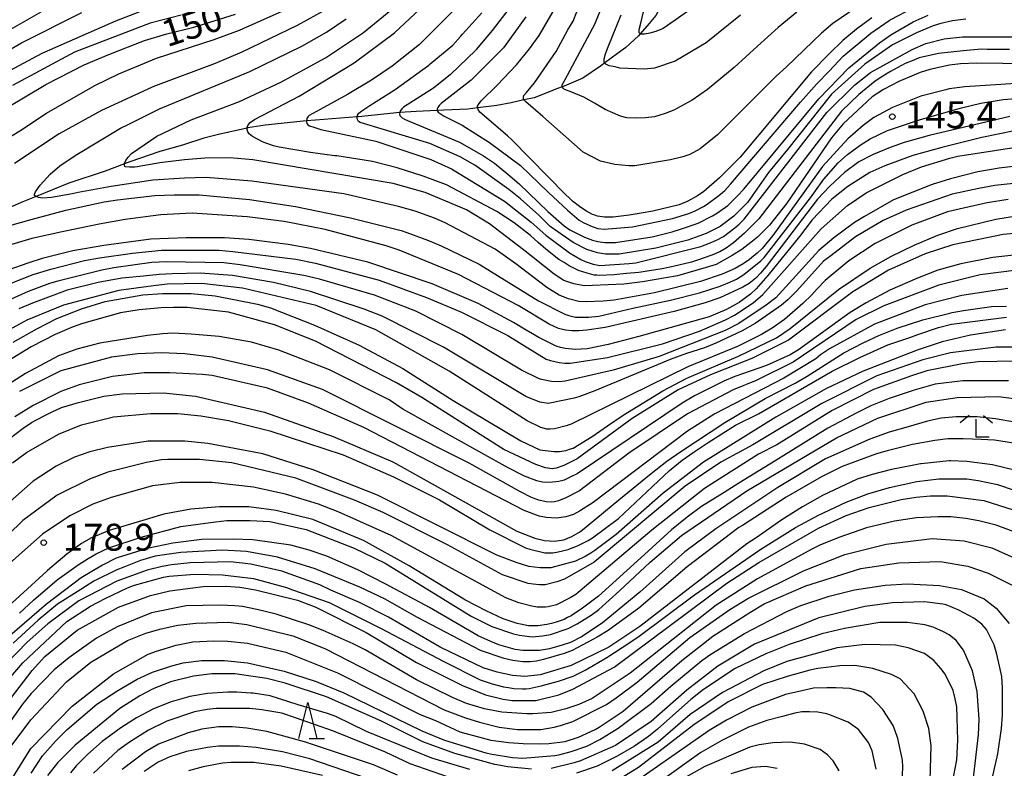
# Model space of a CAD drawing. Extents: x -16000 to -14000, y 84000 to 85500.
# Drawn here: x -15411 to -15274, y 85191 to 85295 of the extents above; entities that cross this region are included whole.
import ezdxf
from ezdxf.enums import TextEntityAlignment as Align

# ---------------------------------------------------------------- set-up
doc = ezdxf.new("R2010")
doc.units = 0
for name, color, linetype in [('5102000', 4, '510200'), ('6332000', 3, 'Continuous'), ('6333000', 3, 'Continuous'), ('7101000', 2, 'Continuous'), ('7102000', 6, 'Continuous'), ('7312000', 1, 'Continuous')]:
    doc.layers.add(name, color=color, linetype=linetype)
doc.styles.add('PlotAnnotation', font='MS Gothic.ttf')
doc.linetypes.add('510200', pattern='A,0,-0.375,[8,dmdr.shx,S=0.375,R=0,X=0,Y=0],-0.75,[8,dmdr.shx,S=0.375,R=180,X=0,Y=0],-0.375', length=1.5)

# ---------------------------------------------------------------- blocks, each defined once
blk = doc.blocks.new('633200')
at = {"layer": '6332000'}
for points in [[(-0.5, -1), (0, 1), (0.5, -1)], [(0.08, -1), (0.92, -1)]]:
    blk.add_lwpolyline(points, dxfattribs=at)
blk = doc.blocks.new('633300')
at = {"layer": '6333000'}
for points in [[(-0.4, 0.6), (-0.9, 0.2)], [(0.4, 0.6), (0.9, 0.2)], [(0.72, -0.6), (0, -0.6), (0, 0.4)]]:
    blk.add_lwpolyline(points, dxfattribs=at)
blk = doc.blocks.new('731200')
at = {"layer": '7312000'}
blk.add_circle((0, 0), 0.15, dxfattribs=at)

msp = doc.modelspace()

# ---------------------------------------------------------------- linework, layer by layer
at = {"layer": '5102000', "flags": 128}
msp.add_lwpolyline([(-15166.79, 85367.62), (-15167.68, 85367.5), (-15171.26, 85366.83), (-15173.68, 85366.37), (-15178.64, 85364.89), (-15181.74, 85363.97), (-15185.2, 85362.94), (-15189.23, 85362.05), (-15190.07, 85361.86), (-15190.54, 85361.7), (-15191.39, 85361.41), (-15193.07, 85360.84), (-15195.04, 85360.48), (-15198.53, 85359.95), (-15203.41, 85358.78), (-15203.48, 85358.76), (-15205.69, 85358.43), (-15210.2, 85357.65), (-15213.44, 85357.2), (-15213.6, 85357.18), (-15220.24, 85356.01), (-15220.67, 85355.93), (-15224.99, 85355.3), (-15230.52, 85353.96), (-15230.68, 85353.92), (-15234.38, 85352.9), (-15239.75, 85350.8), (-15242.45, 85349.74), (-15247.87, 85347.24), (-15248.78, 85346.68), (-15250.49, 85345.64), (-15253.58, 85342.66), (-15256.32, 85338.92), (-15258.94, 85336.48), (-15259.09, 85336.31), (-15261.14, 85333.93), (-15263.29, 85332.32), (-15267.4, 85329.49), (-15269.76, 85328.72), (-15269.85, 85328.69), (-15272.23, 85328.09), (-15275.16, 85327.29), (-15278.38, 85326.75), (-15281.96, 85325.97), (-15282.55, 85325.82), (-15284.23, 85325.38), (-15289.64, 85323.94), (-15291.06, 85323.51), (-15292.68, 85323.01), (-15294.45, 85322.48), (-15298.53, 85321.46), (-15300.29, 85320.9), (-15304.64, 85319), (-15305.18, 85318.76), (-15309, 85316.77), (-15311.92, 85314.86), (-15312.69, 85314.2), (-15313.68, 85313.34), (-15315.02, 85311.53), (-15315.75, 85310.56), (-15316.82, 85308.65), (-15318.11, 85305.59), (-15319.78, 85301.57), (-15320.15, 85300.67), (-15320.88, 85298.86), (-15322.38, 85296.07), (-15323.3, 85294.97), (-15324.54, 85293.54), (-15324.79, 85293.24), (-15326.55, 85291.62), (-15327.7, 85290.8), (-15329.46, 85289.48), (-15330.06, 85289.02), (-15332.54, 85287.38), (-15335.13, 85286.25), (-15335.41, 85286.14), (-15335.92, 85285.96), (-15339.29, 85284.64), (-15340.73, 85284.33), (-15342.48, 85283.95), (-15344.51, 85283.58), (-15347.15, 85283.25), (-15348.52, 85283.07), (-15351.84, 85282.91), (-15352.77, 85282.87), (-15355.7, 85282.73), (-15358, 85282.59), (-15363.72, 85282.01), (-15363.91, 85281.99), (-15369.69, 85281.53), (-15370.95, 85281.41), (-15376.71, 85280.85), (-15379.12, 85280.45), (-15379.2, 85280.43), (-15383.02, 85279.57), (-15385.26, 85279.03), (-15388.22, 85278.03), (-15391.35, 85277.15), (-15395.54, 85275.73), (-15396.26, 85275.46), (-15398.97, 85274.43), (-15404.02, 85272.76), (-15408.58, 85270.9), (-15410.4, 85270.16), (-15417.49, 85267.09), (-15421.62, 85265.4), (-15428.54, 85262.55), (-15431.59, 85261.5), (-15438.17, 85259.22), (-15442.97, 85257.88), (-15443.48, 85257.74), (-15447.23, 85256.8), (-15447.25, 85256.79), (-15450.78, 85256.34), (-15451.97, 85256.18), (-15454.25, 85256.07), (-15454.77, 85256.07), (-15459.09, 85256.04), (-15461, 85256.03), (-15463.47, 85256.15), (-15464.75, 85256.22), (-15467.12, 85256.5), (-15469.87, 85257.08), (-15470.72, 85257.23), (-15478.52, 85258.65)], dxfattribs=at)
at = {"layer": '7101000', "flags": 128}
for points in [[(-15273.2, 85291.37), (-15273.98, 85291.37), (-15275.54, 85291.37), (-15276.31, 85291.37), (-15277.09, 85291.38), (-15279.61, 85291.18), (-15281.34, 85290.98), (-15283.08, 85290.78), (-15285.77, 85290.18), (-15286.73, 85289.78), (-15287.69, 85289.38), (-15289.73, 85288.3), (-15290.8, 85287.62), (-15291.88, 85286.94), (-15294.16, 85285.1), (-15295.36, 85283.95), (-15296.56, 85282.79), (-15308.04, 85267.83), (-15309.04, 85266.83), (-15310.03, 85265.83), (-15311.55, 85264.47), (-15312.07, 85264.11), (-15312.59, 85263.75), (-15313.47, 85263.23), (-15313.83, 85263.07), (-15314.19, 85262.91), (-15315.51, 85262.43), (-15316.46, 85262.11), (-15317.42, 85261.79), (-15319.94, 85261.16), (-15321.49, 85260.84), (-15324.76, 85260.36), (-15326.46, 85260.2), (-15328.17, 85260.04), (-15330.24, 85259.92), (-15330.59, 85259.96), (-15330.95, 85260), (-15331.91, 85260.24), (-15332.51, 85260.44), (-15333.11, 85260.64), (-15334.42, 85261.28), (-15335.14, 85261.73), (-15335.86, 85262.17), (-15337.65, 85263.57), (-15338.73, 85264.53), (-15339.8, 85265.49), (-15342.07, 85267.25), (-15343.27, 85268.05), (-15344.47, 85268.85), (-15351.47, 85272.55), (-15354.71, 85273.76), (-15358.34, 85274.9), (-15361.78, 85275.78), (-15366.72, 85276.55), (-15367.05, 85276.57), (-15370.41, 85277.01), (-15374.75, 85277.78), (-15375.53, 85277.97), (-15376.97, 85278.46), (-15378.45, 85279.24), (-15378.95, 85279.64), (-15379.11, 85279.89), (-15379.2, 85280.21), (-15379.2, 85280.43), (-15379.2, 85280.49), (-15379.11, 85280.79), (-15378.79, 85281.19), (-15378.19, 85281.61), (-15376.15, 85282.66), (-15371.97, 85284.88), (-15364.31, 85289.51), (-15358.71, 85293.67), (-15353.12, 85298.95)], [(-15412.74, 85283.17), (-15407.22, 85286.47), (-15401.87, 85289.22), (-15398.44, 85290.66), (-15393.47, 85292.59), (-15390.4, 85293.51), (-15386.62, 85294.46), (-15380.84, 85296.25)], [(-15292.33, 85295.76), (-15294.45, 85294.18), (-15296.36, 85292.59), (-15298.27, 85290.76), (-15300.71, 85288.22), (-15310.63, 85276.37), (-15313.51, 85273.49), (-15315.7, 85271.63), (-15316.56, 85271.02), (-15317.92, 85270.25), (-15319.11, 85269.74), (-15322.77, 85268.89), (-15324.42, 85268.61), (-15326.07, 85268.34), (-15328.32, 85268.06), (-15328.92, 85268.06), (-15329.52, 85268.06), (-15330.48, 85268.18), (-15330.84, 85268.3), (-15331.2, 85268.42), (-15332.03, 85268.86), (-15332.51, 85269.19), (-15332.99, 85269.51), (-15333.95, 85270.27), (-15334.43, 85270.71), (-15334.9, 85271.15), (-15342.39, 85278.79), (-15342.99, 85279.33), (-15346.85, 85282.65), (-15347.08, 85283), (-15347.15, 85283.25), (-15347.16, 85283.27), (-15347.16, 85283.49), (-15347.05, 85283.71), (-15346.65, 85284.2), (-15344.46, 85286.39), (-15341.74, 85289.2), (-15339.93, 85291.42), (-15338.58, 85293.31), (-15336.18, 85297.42)], [(-15270.23, 85280.49), (-15277.02, 85279.13), (-15282.6, 85277.73), (-15286.63, 85276.61), (-15290.54, 85275.17), (-15292.63, 85274.23), (-15295.67, 85272.31), (-15297.91, 85270.55), (-15300.63, 85267.67), (-15302.39, 85265.35), (-15306.78, 85259.94), (-15308.44, 85258.07), (-15309.22, 85257.34), (-15310.77, 85256.17), (-15312.53, 85255.21), (-15314.97, 85254.18), (-15324.75, 85251.43), (-15326.88, 85250.88), (-15329.01, 85250.32), (-15331.94, 85249.73), (-15332.74, 85249.69), (-15333.54, 85249.65), (-15334.97, 85249.77), (-15335.61, 85249.93), (-15336.25, 85250.09), (-15338.64, 85251.3), (-15340.4, 85252.34), (-15342.15, 85253.38), (-15347.09, 85256.02), (-15353.47, 85258.75), (-15362.41, 85261.79), (-15370.4, 85263.67), (-15373.52, 85264.23), (-15378.97, 85264.92), (-15382.37, 85265.17), (-15387.71, 85265.17), (-15392.63, 85264.98), (-15399.15, 85264.11), (-15403.45, 85263.38), (-15407.74, 85262.3), (-15409.7, 85261.65), (-15412.37, 85260.71)], [(-15411.76, 85250.64), (-15408.48, 85252.52), (-15405.68, 85253.96), (-15402.24, 85255.3), (-15398.97, 85256.3), (-15393.73, 85257.24), (-15390.97, 85257.41), (-15386.99, 85257.41), (-15383.64, 85257.09), (-15377.78, 85255.96), (-15375.98, 85255.44), (-15369.83, 85253.04), (-15363.62, 85250.25), (-15357.57, 85246.98), (-15350.54, 85242.56), (-15341.16, 85236.94), (-15338.49, 85235.69), (-15336.57, 85235.45), (-15336.27, 85235.45), (-15335.79, 85235.45), (-15334.84, 85235.61), (-15334.36, 85235.77), (-15333.88, 85235.93), (-15331.24, 85237.57), (-15329.08, 85239.05), (-15326.93, 85240.53), (-15321.41, 85243.92), (-15318.06, 85245.68), (-15310.87, 85248.72), (-15305.6, 85251.27), (-15303.68, 85252.55), (-15296.97, 85257.99), (-15292.54, 85260.94), (-15289.69, 85262.55), (-15286.43, 85264.15), (-15283.13, 85265.56), (-15280.41, 85266.45), (-15275.08, 85267.78), (-15271.92, 85268.25)], [(-15412.3, 85237.22), (-15410.38, 85238.69), (-15409.19, 85239.49), (-15407.53, 85240.38), (-15406.35, 85240.99), (-15405.04, 85241.59), (-15402.69, 85242.28), (-15399.15, 85243.17), (-15396.59, 85243.49), (-15390.85, 85243.64), (-15386.38, 85243.16), (-15376.8, 85240.91), (-15367.23, 85237.55), (-15358.94, 85234.02), (-15341.71, 85224.41), (-15339.21, 85223.4), (-15337.84, 85223.08), (-15336.47, 85223.02), (-15335.19, 85223.18), (-15334.04, 85223.66), (-15332.86, 85224.36), (-15327.52, 85228.73), (-15323.03, 85232.42), (-15320.86, 85234.11), (-15318.91, 85235.46), (-15312.79, 85239.5), (-15307.15, 85242.82), (-15303.01, 85244.95), (-15301.33, 85245.92), (-15296.21, 85249.19), (-15293.55, 85250.55), (-15291.37, 85251.57), (-15288.81, 85252.6), (-15285.24, 85253.76), (-15281.48, 85254.7), (-15281.17, 85254.77), (-15279.56, 85255.06), (-15275.69, 85255.6), (-15273.6, 85255.69)], [(-15273.3, 85245.3), (-15279.69, 85245.3), (-15283.52, 85244.83), (-15286.42, 85244.01), (-15289.93, 85242.85), (-15292.47, 85241.79), (-15294.41, 85240.84), (-15298.45, 85238.73), (-15306.28, 85233.86), (-15306.51, 85233.72), (-15310.83, 85231.08), (-15312.86, 85229.77), (-15316.01, 85227.81), (-15318.03, 85226.33), (-15320.19, 85224.56), (-15323.96, 85221.13), (-15330.33, 85215.37), (-15331.45, 85214.53), (-15332.57, 85213.69), (-15334.17, 85212.61), (-15334.65, 85212.37), (-15335.13, 85212.13), (-15336.24, 85211.73), (-15336.88, 85211.57), (-15337.52, 85211.41), (-15338.8, 85211.25), (-15339.44, 85211.25), (-15340.08, 85211.25), (-15341.67, 85211.57), (-15342.63, 85211.9), (-15343.59, 85212.22), (-15345.98, 85213.3), (-15347.41, 85214.06), (-15348.85, 85214.82), (-15356.66, 85219.59), (-15363.04, 85223.11), (-15370.06, 85226), (-15375.17, 85227.28), (-15379, 85227.76), (-15383.06, 85227.77), (-15387.05, 85227.46), (-15390.82, 85226.74), (-15393.74, 85225.89), (-15398.39, 85224.46), (-15400.87, 85223.47), (-15402.26, 85222.67), (-15404.28, 85221.19), (-15406.97, 85218.9), (-15407.06, 85218.81), (-15414.64, 85211.95)], [(-15412.37, 85203.82), (-15410.41, 85206.1), (-15404.29, 85211.85), (-15400.99, 85213.97), (-15398.96, 85215.02), (-15395.84, 85216.51), (-15395.03, 85216.85), (-15394.9, 85216.9), (-15390.86, 85217.98), (-15390.07, 85218.12), (-15386.48, 85218.4), (-15382.62, 85218.32), (-15378.31, 85217.81), (-15373.75, 85216.54), (-15372.92, 85216.25), (-15367.81, 85214.45), (-15360.94, 85211.03), (-15360.56, 85210.87), (-15356.26, 85208.58), (-15351.95, 85206.3), (-15346.81, 85203.74), (-15345.97, 85203.46), (-15345.13, 85203.17), (-15343.58, 85202.77), (-15342.86, 85202.65), (-15342.14, 85202.53), (-15340.94, 85202.45), (-15340.47, 85202.49), (-15339.99, 85202.53), (-15338.31, 85202.89), (-15337.11, 85203.21), (-15335.91, 85203.53), (-15333.88, 85204.25), (-15333.04, 85204.65), (-15332.2, 85205.05), (-15329.2, 85206.85), (-15327.05, 85208.24), (-15324.89, 85209.64), (-15316.98, 85215.52), (-15307.78, 85221.91), (-15302.94, 85224.89), (-15299.75, 85226.62), (-15295.91, 85228.4), (-15292.9, 85229.56), (-15289.86, 85230.45), (-15286.07, 85231.29), (-15283.02, 85231.66), (-15279.12, 85231.66), (-15277.56, 85231.43), (-15274.86, 85230.87), (-15270.37, 85229.37)], [(-15409.26, 85190.74), (-15407.66, 85193.14), (-15405.82, 85195.25), (-15404.26, 85196.81), (-15400.1, 85200.33), (-15397.21, 85202.26), (-15394.5, 85203.81), (-15392.37, 85204.79), (-15389.71, 85205.69), (-15388.12, 85206.08), (-15385.57, 85206.4), (-15382.37, 85206.4), (-15379.18, 85206.08), (-15374.08, 85204.95), (-15369.61, 85203.51), (-15365.78, 85201.91), (-15354.94, 85196.62), (-15351.75, 85195.34), (-15346, 85193.57), (-15345.13, 85193.4), (-15342.31, 85192.91), (-15340.87, 85192.85), (-15336.41, 85193.2), (-15335.86, 85193.29), (-15334.15, 85193.76), (-15331.95, 85194.52), (-15330.15, 85195.43), (-15327.59, 85197), (-15323.01, 85200.44), (-15320.27, 85202.86), (-15315.96, 85206.4), (-15314.7, 85207.3), (-15310.06, 85210.16), (-15304.15, 85213.23), (-15302.21, 85214.04), (-15298.25, 85215.35), (-15294.76, 85216.22), (-15290.48, 85216.88), (-15287.35, 85217.07), (-15282.91, 85216.83), (-15279.88, 85216.26), (-15276.69, 85214.97), (-15275.04, 85213.7), (-15273.23, 85211.55)], [(-15288.09, 85189.42), (-15288.04, 85191.62), (-15288.08, 85192.57), (-15288.1, 85192.81), (-15288.73, 85195.56), (-15288.82, 85195.84), (-15289.35, 85197.36), (-15290.78, 85199.58), (-15292.44, 85201.32), (-15293.49, 85202.02), (-15295.41, 85202.5), (-15297.32, 85202.62), (-15298.58, 85202.62), (-15300.46, 85202.56), (-15302.08, 85202.2), (-15304.35, 85201.67), (-15309.04, 85199.93), (-15312.56, 85198.1), (-15314.96, 85196.67), (-15327.35, 85188.08)], [(-15356.18, 85187.83), (-15370.48, 85192.74), (-15374.31, 85193.71), (-15377.97, 85194.32), (-15380.29, 85194.51), (-15383.22, 85194.51), (-15384.73, 85194.33), (-15387.67, 85193.75), (-15389.99, 85193.04), (-15391.57, 85192.27), (-15393.54, 85191)]]:
    msp.add_lwpolyline(points, dxfattribs=at)
at = {"layer": '7102000', "flags": 128}
for points in [[(-15412.83, 85288.12), (-15407.72, 85290.84), (-15397.49, 85295.31), (-15387.27, 85299.31)], [(-15294.42, 85297.21), (-15297.76, 85294.94), (-15299.33, 85293.62), (-15304.22, 85288.96), (-15305.65, 85287.64), (-15313.81, 85279.48), (-15316.2, 85277.56), (-15317.64, 85276.76), (-15318.6, 85276.44), (-15320.31, 85276), (-15325.31, 85275.17), (-15326.11, 85275.17), (-15328.06, 85275.36), (-15330.09, 85275.81), (-15332.49, 85277.09), (-15338.11, 85282.02), (-15340.47, 85284.05), (-15340.73, 85284.33), (-15340.75, 85284.34), (-15340.8, 85284.48), (-15340.78, 85284.71), (-15340.71, 85284.96), (-15340.34, 85285.35), (-15339.24, 85286.73), (-15336.24, 85291.07), (-15334.6, 85294.09), (-15333.89, 85295.3), (-15332.85, 85297.89)], [(-15302.74, 85296.56), (-15305.35, 85294.41), (-15308.21, 85291.79), (-15311.49, 85288.85), (-15315.18, 85285.77), (-15317.31, 85284.32), (-15319.89, 85282.93), (-15321.06, 85282.46), (-15322.58, 85281.99), (-15323.83, 85281.84), (-15325.17, 85281.78), (-15326.4, 85281.83), (-15327.27, 85282.1), (-15329.4, 85282.99), (-15330.91, 85283.9), (-15332.4, 85284.7), (-15334.31, 85285.52), (-15335.07, 85285.81), (-15335.27, 85285.98), (-15335.41, 85286.14), (-15335.42, 85286.16), (-15335.42, 85286.42), (-15334.99, 85287.17), (-15330.86, 85294.86), (-15329.58, 85298.06)], [(-15317.16, 85297.17), (-15319.67, 85295.41), (-15321.34, 85294.28), (-15322.39, 85293.85), (-15323.2, 85293.6), (-15323.96, 85293.48), (-15324.26, 85293.48), (-15324.46, 85293.5), (-15324.54, 85293.54), (-15324.6, 85293.58), (-15324.67, 85293.67), (-15324.71, 85293.78), (-15324.68, 85294.15), (-15324.48, 85295), (-15323.72, 85298.17)], [(-15418.71, 85275.26), (-15410.82, 85280.04), (-15407.1, 85282.52), (-15400.39, 85286.36), (-15397.05, 85287.98), (-15391.81, 85290.14), (-15383.78, 85292.73), (-15380.26, 85294.03), (-15373.08, 85297.23)], [(-15416.01, 85291.96), (-15407.87, 85296.6)], [(-15415.06, 85289.72), (-15410.59, 85292.28), (-15402.22, 85296.47)], [(-15368.23, 85296.92), (-15372.28, 85294.67), (-15379.95, 85290.99), (-15383.67, 85289.38), (-15392.35, 85286.17), (-15392.54, 85286.06), (-15399.49, 85282.86), (-15405.35, 85279.64), (-15411.58, 85275.49)], [(-15266.94, 85289.32), (-15277.71, 85289.46), (-15280.01, 85289.37), (-15281.52, 85289.18), (-15284.26, 85288.57), (-15285.62, 85288.13), (-15288.59, 85286.92), (-15290.69, 85285.79), (-15292.3, 85284.75), (-15296.33, 85281.01), (-15297.93, 85279.09), (-15304.17, 85269.97), (-15306.57, 85266.94), (-15308.25, 85265.25), (-15309.16, 85264.51), (-15310.43, 85263.56), (-15311.76, 85262.7), (-15314, 85261.47), (-15315.38, 85261.02), (-15319.35, 85259.9), (-15324.24, 85259.05), (-15326.81, 85258.73), (-15331.19, 85258.52), (-15332.34, 85258.51), (-15333.8, 85258.79), (-15335.15, 85259.25), (-15336.53, 85260.12), (-15340.77, 85263.48), (-15345.51, 85267.12), (-15348.7, 85269.04), (-15354.44, 85271.45), (-15358.91, 85272.73), (-15378.41, 85276), (-15381.63, 85276.27), (-15385.12, 85276.26), (-15387.92, 85276), (-15391.38, 85275.59), (-15394.5, 85275.03), (-15394.82, 85274.99), (-15395.58, 85275), (-15396.13, 85275.04), (-15396.24, 85275.09), (-15396.29, 85275.28), (-15396.26, 85275.46), (-15396.25, 85275.51), (-15396.1, 85275.9), (-15395.78, 85276.38), (-15395.3, 85276.87), (-15391.78, 85279.31), (-15386.99, 85281.55), (-15380.28, 85284.11), (-15374.53, 85286.82), (-15368.3, 85290.18), (-15363.03, 85293.7), (-15358.71, 85297.22)], [(-15350.54, 85296.73), (-15355.22, 85292.05), (-15359.06, 85289.02), (-15361.93, 85287.1), (-15365.25, 85285.07), (-15369.06, 85283.03), (-15370.59, 85282.17), (-15370.72, 85282.05), (-15370.89, 85281.74), (-15370.95, 85281.41), (-15370.97, 85281.29), (-15370.91, 85281.06), (-15370.76, 85280.88), (-15370.54, 85280.75), (-15369.93, 85280.54), (-15368.97, 85280.22), (-15361.31, 85278.61), (-15353.65, 85276.05), (-15350.78, 85274.77), (-15343.44, 85270.28), (-15339.69, 85267.34), (-15337.65, 85265.53), (-15334.36, 85263.07), (-15332.82, 85262.16), (-15332.19, 85261.87), (-15331.07, 85261.49), (-15330.16, 85261.33), (-15326.1, 85261.58), (-15325.17, 85261.69), (-15316.11, 85263.95), (-15314.9, 85264.43), (-15313.93, 85264.86), (-15312.97, 85265.36), (-15311.37, 85266.58), (-15310.8, 85267.07), (-15310.07, 85267.77), (-15298.57, 85282.57), (-15294.73, 85286.41), (-15292.5, 85288.17), (-15286.74, 85291.37), (-15284.83, 85292.17), (-15282.27, 85292.81), (-15279.72, 85293.13), (-15271.57, 85293.12)], [(-15279.24, 85295.55), (-15281.11, 85295.31), (-15282.73, 85294.96), (-15283.79, 85294.62), (-15286.12, 85293.68), (-15289.46, 85292.01), (-15293.29, 85289.29), (-15297.93, 85285.14), (-15304.04, 85277.45), (-15306.69, 85274.23), (-15309.6, 85270.1), (-15311.52, 85268.18), (-15313.44, 85266.74), (-15315.36, 85265.78), (-15317.91, 85264.82), (-15322.38, 85263.71), (-15327.46, 85262.91), (-15328, 85262.91), (-15329.37, 85262.91), (-15330.49, 85263.06), (-15331.96, 85263.55), (-15333.88, 85264.51), (-15337.06, 85266.76), (-15338.63, 85268.33), (-15341.21, 85270.61), (-15342.8, 85271.88), (-15347.55, 85275.29), (-15349.6, 85276.43), (-15353.81, 85278.29), (-15363.03, 85281.07), (-15363.5, 85281.2), (-15363.71, 85281.34), (-15363.91, 85281.69), (-15363.93, 85281.94), (-15363.91, 85281.99), (-15363.85, 85282.23), (-15363.67, 85282.49), (-15363.25, 85282.81), (-15362.14, 85283.57), (-15358.64, 85285.81), (-15353.95, 85289.17), (-15353.74, 85289.36), (-15350.61, 85291.96), (-15349.53, 85293.16), (-15349.24, 85293.48), (-15346.59, 85296.45)], [(-15342.8, 85297), (-15345.13, 85294.01), (-15347.34, 85291.33), (-15347.4, 85291.25), (-15350.92, 85287.89), (-15353.31, 85285.97), (-15357.47, 85283.35), (-15357.72, 85283.11), (-15357.89, 85282.87), (-15357.99, 85282.63), (-15358, 85282.59), (-15358.04, 85282.4), (-15357.97, 85282.18), (-15357.86, 85282.02), (-15357.66, 85281.83), (-15357.35, 85281.68), (-15356.9, 85281.48), (-15349.66, 85278.45), (-15346.36, 85276.56), (-15344.8, 85275.56), (-15342.94, 85274.03), (-15341.37, 85272.68), (-15337.4, 85268.85), (-15335.12, 85266.84), (-15334.35, 85266.27), (-15332.3, 85265.24), (-15331.17, 85264.83), (-15330.46, 85264.65), (-15329.47, 85264.51), (-15327.97, 85264.51), (-15322.86, 85265.31), (-15320.11, 85265.99), (-15318.79, 85266.41), (-15316.47, 85267.22), (-15314.5, 85268.21), (-15313.8, 85268.63), (-15312.37, 85269.64), (-15311.01, 85271), (-15310.12, 85271.91), (-15299.69, 85284.5), (-15295.53, 85288.81), (-15291.26, 85292.29), (-15289.71, 85293.38), (-15286.58, 85295.21), (-15284.51, 85296.14)], [(-15340.45, 85295.88), (-15343.57, 85291.57), (-15348.04, 85287.09), (-15352.23, 85283.83), (-15352.49, 85283.56), (-15352.68, 85283.3), (-15352.77, 85283.12), (-15352.79, 85282.95), (-15352.77, 85282.87), (-15352.74, 85282.76), (-15352.64, 85282.62), (-15352.39, 85282.43), (-15351.82, 85282.1), (-15349.33, 85280.85), (-15345.5, 85278.44), (-15341.2, 85275.24), (-15337.31, 85271.49), (-15334.68, 85269.01), (-15333.02, 85267.62), (-15332.39, 85267.23), (-15331.24, 85266.73), (-15330.45, 85266.47), (-15329.57, 85266.36), (-15327.83, 85266.49), (-15325.63, 85266.7), (-15320.04, 85267.86), (-15317.79, 85268.57), (-15316.91, 85268.92), (-15315.74, 85269.51), (-15315.24, 85269.83), (-15313.59, 85271.06), (-15313.12, 85271.47), (-15312.79, 85271.75), (-15311.97, 85272.62), (-15302.26, 85284.02), (-15300, 85286.56), (-15298.25, 85288.35), (-15296.32, 85290.42), (-15292.49, 85293.61), (-15289.93, 85295.37), (-15289.77, 85295.47), (-15286.4, 85297.22)], [(-15388.39, 85296.11), (-15392.71, 85294.99), (-15403.25, 85291), (-15411.87, 85286.36)], [(-15270.14, 85286.76), (-15279.38, 85286.18), (-15281.57, 85285.86), (-15282.05, 85285.76), (-15285.53, 85284.85), (-15289.47, 85283.29), (-15292.05, 85281.89), (-15293.54, 85280.77), (-15295.69, 85278.93), (-15299.21, 85275.09), (-15306.09, 85265.49), (-15307.6, 85263.7), (-15308.3, 85263.04), (-15309.35, 85262.17), (-15310.21, 85261.57), (-15311.36, 85260.92), (-15313.13, 85260.11), (-15316.16, 85259.1), (-15322.54, 85257.5), (-15328.16, 85256.52), (-15329.68, 85256.36), (-15332.06, 85256.26), (-15333.08, 85256.31), (-15334.52, 85256.67), (-15335.82, 85257.19), (-15337.55, 85258.27), (-15337.74, 85258.4), (-15341.85, 85261.53), (-15344.72, 85263.6), (-15351.69, 85267.24), (-15353.16, 85267.89), (-15355.86, 85268.86), (-15358.18, 85269.52), (-15365.78, 85271.29), (-15378.54, 85273.06), (-15384.93, 85273.55), (-15387.93, 85273.44), (-15392.32, 85273.17), (-15398.12, 85272.3), (-15402.7, 85271.49), (-15403.57, 85271.27), (-15406.44, 85270.79), (-15407.68, 85270.68), (-15408.25, 85270.78), (-15408.58, 85270.9), (-15408.62, 85270.92), (-15408.78, 85271.05), (-15408.79, 85271.22), (-15408.66, 85271.57), (-15408.02, 85272.5), (-15406.63, 85274.04), (-15405.27, 85275.18), (-15403.15, 85276.62), (-15396.81, 85280.39), (-15395.74, 85280.94), (-15391.41, 85283.1), (-15378.84, 85288.27), (-15371.62, 85291.8), (-15368.16, 85293.74), (-15365.42, 85295.62)], [(-15310.59, 85296.12), (-15315.38, 85292.29), (-15319.7, 85289.73), (-15322.57, 85288.77), (-15324.01, 85288.61), (-15327.36, 85288.77), (-15328.01, 85288.92), (-15328.86, 85289.1), (-15329.33, 85289.31), (-15329.46, 85289.48), (-15329.54, 85289.64), (-15329.54, 85290.06), (-15329.39, 85290.73), (-15329, 85291.74), (-15327.18, 85296.15)], [(-15416.74, 85265.64), (-15409.25, 85267.72), (-15404.44, 85269), (-15399.08, 85270.16), (-15397.26, 85270.46), (-15392.04, 85271.05), (-15389.38, 85271.15), (-15385.89, 85271.15), (-15378.87, 85270.5), (-15372.48, 85269.54), (-15364.82, 85267.93), (-15357.8, 85266.17), (-15357.01, 85265.9), (-15353.98, 85264.79), (-15352.22, 85264.04), (-15346.96, 85261.52), (-15338.67, 85256.39), (-15335.04, 85254.57), (-15334.46, 85254.37), (-15333.56, 85254.15), (-15331.74, 85254.15), (-15330.32, 85254.3), (-15325.57, 85255.39), (-15320.31, 85256.5), (-15316.32, 85257.5), (-15313.44, 85258.46), (-15312.06, 85258.99), (-15311.17, 85259.44), (-15310.12, 85260.09), (-15307.76, 85261.96), (-15307.29, 85262.45), (-15300.87, 85270.72), (-15299.01, 85273.33), (-15297.03, 85275.6), (-15295.73, 85276.77), (-15293.95, 85278.06), (-15292.58, 85278.95), (-15290.14, 85280.07), (-15285.58, 85281.61), (-15279.85, 85283.25), (-15277.16, 85283.9), (-15274.06, 85284.41), (-15264.72, 85285.15)], [(-15273.14, 85282.04), (-15284.36, 85279.4), (-15287.83, 85278.43), (-15289.77, 85277.71), (-15292.15, 85276.74), (-15294.16, 85275.73), (-15296.15, 85274.23), (-15298.19, 85272.35), (-15299.88, 85270.54), (-15307.02, 85261.16), (-15307.81, 85260.26), (-15308.48, 85259.58), (-15309.38, 85258.84), (-15310.25, 85258.3), (-15313.47, 85256.82), (-15315.53, 85256.14), (-15319.83, 85254.94), (-15329.41, 85252.71), (-15331.98, 85252.32), (-15333.06, 85252.23), (-15334.07, 85252.23), (-15334.92, 85252.33), (-15335.91, 85252.58), (-15337.23, 85253.18), (-15341.54, 85255.75), (-15349.83, 85260.08), (-15358.05, 85263.47), (-15359.87, 85264.06), (-15368.34, 85266.34), (-15374.08, 85267.46), (-15379.19, 85268.1), (-15386.85, 85268.59), (-15391.21, 85268.35), (-15396.18, 85267.7), (-15399.78, 85267.05), (-15404.94, 85266.02), (-15409.16, 85265.07), (-15416.18, 85262.97)], [(-15413.83, 85258.19), (-15408.97, 85260.09), (-15406.5, 85260.83), (-15401.82, 85262), (-15399.77, 85262.37), (-15395.18, 85263.03), (-15391.11, 85263.46), (-15383.13, 85263.46), (-15381.19, 85263.29), (-15372.45, 85262.18), (-15369.73, 85261.66), (-15360.84, 85259.28), (-15354.26, 85256.86), (-15349.42, 85254.83), (-15342.98, 85251.59), (-15337.63, 85248.29), (-15337, 85248.12), (-15335.82, 85247.83), (-15335.02, 85247.74), (-15334.29, 85247.74), (-15333.98, 85247.77), (-15329.09, 85248.54), (-15321.43, 85250.45), (-15316.32, 85252.21), (-15312.7, 85253.76), (-15311.44, 85254.4), (-15308.84, 85256.13), (-15307.48, 85257.28), (-15299.38, 85266.44), (-15295.7, 85269.64), (-15293.14, 85271.4), (-15288.03, 85273.96), (-15285.4, 85275.05), (-15281.46, 85276.24), (-15280.37, 85276.51), (-15270.15, 85278.11)], [(-15269.96, 85275.41), (-15274.62, 85274.83), (-15277.58, 85274.33), (-15281.4, 85273.37), (-15283.92, 85272.6), (-15289.31, 85270.44), (-15293.37, 85268.13), (-15294.75, 85267.31), (-15297.62, 85265.16), (-15299.7, 85263.4), (-15305.67, 85256.82), (-15307.04, 85255.79), (-15310.81, 85253.28), (-15312.74, 85252.27), (-15321.91, 85248.69), (-15328.3, 85246.78), (-15334.97, 85245.25), (-15335.85, 85245.14), (-15336.87, 85245.19), (-15338.28, 85245.46), (-15338.69, 85245.59), (-15341.07, 85246.78), (-15349.36, 85251.75), (-15355.74, 85254.96), (-15361.48, 85257.2), (-15369.14, 85259.4), (-15371.34, 85259.92), (-15380.2, 85261.41), (-15382.48, 85261.7), (-15390.42, 85261.84), (-15392.46, 85261.73), (-15397.74, 85261.01), (-15399.43, 85260.67), (-15405.53, 85259.15), (-15406.72, 85258.81), (-15409.69, 85257.72), (-15412.04, 85256.65)], [(-15269.13, 85273.09), (-15275.24, 85272.44), (-15277.46, 85272.04), (-15281.17, 85271.23), (-15287.56, 85269), (-15290.75, 85267.56), (-15294.59, 85265.32), (-15298.02, 85262.68), (-15299.04, 85261.9), (-15302.77, 85257.78), (-15304, 85256.54), (-15304.89, 85255.82), (-15308.57, 85253.24), (-15310.37, 85252.26), (-15314.03, 85250.53), (-15315.62, 85249.89), (-15318.1, 85249.09), (-15320.36, 85248.27), (-15330.86, 85243.9), (-15333.1, 85243.06), (-15333.73, 85242.87), (-15336.89, 85242.21), (-15337.37, 85242.16), (-15338.52, 85242.3), (-15340.44, 85243.1), (-15351.92, 85249.99), (-15360.44, 85254.27), (-15362.95, 85255.27), (-15370.42, 85257.69), (-15375.53, 85258.97), (-15381.27, 85259.93), (-15385.74, 85260.26), (-15389.61, 85260.17), (-15391.47, 85260.07), (-15393.62, 85259.86), (-15396.63, 85259.54), (-15399.92, 85258.95), (-15404.26, 85257.87), (-15409.05, 85256.07), (-15410.96, 85255.31)], [(-15273.39, 85270.48), (-15276.29, 85270.04), (-15279.56, 85269.3), (-15281.8, 85268.77), (-15286.77, 85266.91), (-15291.88, 85264.36), (-15295.55, 85261.96), (-15298.81, 85259.25), (-15299.95, 85258.1), (-15300.69, 85257.22), (-15301.91, 85256.03), (-15304.5, 85253.8), (-15306.21, 85252.63), (-15307.69, 85251.73), (-15310.9, 85250.13), (-15317.92, 85247.25), (-15334.16, 85239.28), (-15334.83, 85239.02), (-15336.46, 85238.62), (-15337.06, 85238.55), (-15337.51, 85238.56), (-15338.37, 85238.78), (-15340.28, 85239.74), (-15351.12, 85246.63), (-15361.33, 85252.4), (-15369.62, 85255.77), (-15379.84, 85258.17), (-15385.58, 85258.82), (-15390.35, 85258.71), (-15392.24, 85258.51), (-15394.67, 85258.16), (-15397.08, 85257.86), (-15404.74, 85255.79), (-15409.85, 85253.71), (-15414.32, 85251.31)], [(-15268.94, 85266.11), (-15274.05, 85265.63), (-15281.08, 85264.19), (-15284.91, 85262.92), (-15290.02, 85260.68), (-15294.97, 85257.64), (-15303.92, 85250.92), (-15309.04, 85248.37), (-15314.79, 85246.13), (-15319.26, 85244.05), (-15325.65, 85240.06), (-15333.32, 85234.46), (-15335.19, 85233.52), (-15336.25, 85233.13), (-15336.8, 85233.07), (-15337.72, 85233.21), (-15339.07, 85233.66), (-15343.53, 85235.75), (-15354.93, 85242.97), (-15358.45, 85245.02), (-15369.69, 85250.81), (-15375.43, 85253.05), (-15381.81, 85254.82), (-15387.56, 85255.46), (-15389.48, 85255.46), (-15391.19, 85255.42), (-15394.22, 85255.16), (-15396.85, 85254.73), (-15402.24, 85253.23), (-15403.65, 85252.7), (-15405.92, 85251.71), (-15409.27, 85250.03), (-15413.11, 85247.63)], [(-15268.47, 85263.22), (-15275.49, 85262.43), (-15279.93, 85261.55), (-15283.17, 85260.65), (-15285.98, 85259.57), (-15289.83, 85257.89), (-15293.1, 85256.11), (-15295.34, 85254.77), (-15302.51, 85249.61), (-15303.7, 85248.9), (-15306.96, 85247.41), (-15311.4, 85245.88), (-15312.93, 85245.22), (-15316.99, 85243.19), (-15318.69, 85242.19), (-15333.32, 85232.38), (-15334.11, 85231.99), (-15335.1, 85231.49), (-15335.85, 85231.28), (-15337.15, 85231.15), (-15338.13, 85231.18), (-15338.94, 85231.4), (-15340.65, 85232.05), (-15342.9, 85233.19), (-15357.57, 85241.36), (-15359.48, 85242.64), (-15367.78, 85246.8), (-15374.8, 85249.53), (-15378.62, 85250.65), (-15383.09, 85251.46), (-15387.01, 85251.79), (-15389.55, 85251.9), (-15390.96, 85251.83), (-15393.06, 85251.61), (-15399.69, 85250.51), (-15402.89, 85249.71), (-15405.44, 85248.75), (-15410.03, 85246.33), (-15412.66, 85244.62)], [(-15269.59, 85260.98), (-15277.25, 85260.03), (-15283, 85258.59), (-15290.67, 85255.72), (-15294.5, 85253.8), (-15303.29, 85247.88), (-15308.4, 85245.33), (-15311.6, 85244.05), (-15317.99, 85240.69), (-15326.14, 85235.25), (-15333.01, 85229.98), (-15334.88, 85229.04), (-15335.69, 85228.71), (-15335.92, 85228.61), (-15336.48, 85228.46), (-15336.9, 85228.41), (-15337.61, 85228.47), (-15338.64, 85228.7), (-15339.66, 85229.06), (-15341.3, 85229.89), (-15348.33, 85233.83), (-15368.74, 85244.08), (-15376.4, 85246.81), (-15384.06, 85248.58), (-15387.89, 85249.06), (-15391.18, 85249.16), (-15394.41, 85249.04), (-15398.1, 85248.59), (-15405.13, 85246.67), (-15410.88, 85243.79)], [(-15273.43, 85258.11), (-15279.81, 85257.15), (-15284.92, 85255.87), (-15291.95, 85253.16), (-15298.24, 85249.72), (-15299.45, 85248.92), (-15300.1, 85248.36), (-15304.57, 85245.64), (-15314.16, 85240.69), (-15317.99, 85238.29), (-15331.1, 85228.38), (-15333, 85227.18), (-15333.83, 85226.72), (-15334.91, 85226.36), (-15336.17, 85226.18), (-15337.63, 85226.27), (-15338.59, 85226.48), (-15340.67, 85227.26), (-15363, 85238.8), (-15370.66, 85242.17), (-15376.4, 85244.25), (-15384.06, 85246.02), (-15385.44, 85246.19), (-15390.02, 85246.4), (-15393.53, 85246.4), (-15397.95, 85245.9), (-15402.58, 85244.75), (-15405.13, 85243.79), (-15408.97, 85241.87), (-15411.52, 85240.27)], [(-15411.84, 85233.89), (-15409.92, 85235.33), (-15405.45, 85237.89), (-15402.25, 85239.17), (-15397.78, 85240.28), (-15392.67, 85240.76), (-15388.84, 85240.76), (-15385.65, 85240.44), (-15381.82, 85239.79), (-15376.08, 85238.35), (-15365.87, 85234.98), (-15358.85, 85231.94), (-15352.47, 85228.73), (-15345.45, 85224.56), (-15340.52, 85222.09), (-15339.92, 85221.89), (-15337.8, 85221.36), (-15336.72, 85221.36), (-15335.95, 85221.5), (-15334.58, 85221.84), (-15334.46, 85221.87), (-15333.29, 85222.33), (-15331.78, 85223.09), (-15331.19, 85223.44), (-15327.57, 85226.15), (-15320.46, 85232.8), (-15318.69, 85234.25), (-15317.06, 85235.42), (-15315.11, 85236.71), (-15311.27, 85239.11), (-15308.08, 85240.7), (-15297.85, 85246.62), (-15294.02, 85248.54), (-15290.09, 85250.27), (-15287.05, 85251.29), (-15285.95, 85251.71), (-15283.07, 85252.71), (-15281.24, 85253.17), (-15273.58, 85254.13)], [(-15273.74, 85252.37), (-15278.6, 85251.62), (-15282.55, 85250.73), (-15286.03, 85249.57), (-15293.54, 85246.62), (-15298.65, 85244.22), (-15305.68, 85240.22), (-15315.75, 85233.99), (-15321.34, 85229.67), (-15327.9, 85223.91), (-15330.84, 85221.71), (-15331.4, 85221.34), (-15332.18, 85220.88), (-15333.54, 85220.24), (-15336.96, 85219.27), (-15338.48, 85219.27), (-15340.03, 85219.5), (-15341.68, 85219.98), (-15344.5, 85221.04), (-15361.09, 85229.38), (-15370.02, 85232.9), (-15377.04, 85235.15), (-15384.7, 85236.59), (-15387.89, 85236.92), (-15393, 85236.92), (-15398.64, 85236.02), (-15401.08, 85235.43), (-15403.22, 85234.68), (-15405.77, 85233.41), (-15408.97, 85231.33), (-15418.24, 85223.17)], [(-15269.91, 85249.96), (-15275.02, 85249.97), (-15281.41, 85249.17), (-15285.24, 85248.21), (-15291.63, 85245.98), (-15299.29, 85242.14), (-15308.88, 85236.38), (-15313.35, 85233.99), (-15318.31, 85230.63), (-15330.93, 85220.07), (-15335.06, 85217.71), (-15336.12, 85217.34), (-15337.75, 85216.93), (-15338.54, 85216.93), (-15339.42, 85217), (-15340.11, 85217.12), (-15343.71, 85218.32), (-15351.36, 85222.49), (-15360.31, 85226.99), (-15364.28, 85228.72), (-15372.42, 85231.78), (-15381.35, 85233.87), (-15385.82, 85234.35), (-15390.29, 85234.36), (-15391.11, 85234.29), (-15393.2, 85233.95), (-15398.59, 85232.6), (-15401.15, 85231.64), (-15405.62, 85229.41), (-15410.41, 85225.89), (-15414.55, 85221.87)], [(-15272.31, 85248.04), (-15277.56, 85247.92), (-15279.78, 85247.67), (-15284.7, 85246.69), (-15286.79, 85245.99), (-15292.11, 85244.06), (-15297.86, 85241.18), (-15305.53, 85236.38), (-15308.09, 85235.1), (-15315.6, 85230.31), (-15322.95, 85224.55), (-15333.48, 85215.58), (-15334.27, 85215.13), (-15336.21, 85214.16), (-15337.35, 85213.87), (-15337.74, 85213.82), (-15338.86, 85213.82), (-15339.64, 85213.96), (-15341.41, 85214.43), (-15343.23, 85215.12), (-15359.18, 85223.77), (-15366.54, 85227.08), (-15369.28, 85228.14), (-15373.86, 85229.54), (-15378.32, 85230.51), (-15384.07, 85231.15), (-15388.54, 85231.15), (-15392.37, 85230.68), (-15398.12, 85229.08), (-15400.67, 85228.12), (-15403.87, 85226.52), (-15407.7, 85223.97), (-15413.46, 85218.85)], [(-15410.86, 85212.99), (-15408.94, 85214.79), (-15405.62, 85217.63), (-15402.71, 85219.7), (-15401.34, 85220.59), (-15400.23, 85221.25), (-15398.45, 85222.07), (-15393.95, 85223.57), (-15388.45, 85225.02), (-15383.63, 85225.68), (-15382.02, 85225.89), (-15378.78, 85225.89), (-15376.08, 85225.74), (-15371.01, 85224.6), (-15364.31, 85222.04), (-15360.01, 85219.96), (-15348.05, 85212.59), (-15345.18, 85211.14), (-15342.19, 85210.14), (-15341.34, 85209.94), (-15340.62, 85209.82), (-15339.58, 85209.72), (-15338.13, 85209.82), (-15337.03, 85210.02), (-15334.58, 85210.84), (-15333.31, 85211.51), (-15331.36, 85212.71), (-15330.29, 85213.52), (-15327.42, 85216.08), (-15323.17, 85220.09), (-15318.82, 85223.77), (-15309.71, 85230.01), (-15297.25, 85237.36), (-15291.5, 85240.08), (-15284.79, 85242.31), (-15280.48, 85242.95), (-15274.73, 85243.11), (-15270.09, 85242.51)], [(-15272.49, 85239.56), (-15275.13, 85240.02), (-15277.7, 85240.27), (-15280.6, 85240.29), (-15282.71, 85240.1), (-15284.6, 85239.68), (-15287.26, 85238.89), (-15289.91, 85238.16), (-15292.62, 85237.16), (-15298.77, 85234.43), (-15305.4, 85230.48), (-15314.03, 85224.73), (-15318.34, 85221.53), (-15324.58, 85215.93), (-15329.85, 85211.61), (-15332.73, 85209.7), (-15334.25, 85208.93), (-15335.39, 85208.52), (-15337.16, 85208.02), (-15338.56, 85207.78), (-15340.86, 85207.78), (-15341.95, 85207.95), (-15344.22, 85208.6), (-15345.31, 85209.03), (-15347.09, 85209.86), (-15353.85, 85213.76), (-15359.91, 85217.03), (-15363.84, 85219), (-15368.15, 85220.92), (-15370.61, 85221.75), (-15373.13, 85222.46), (-15378.41, 85223.17), (-15381.17, 85223.3), (-15385.5, 85223.21), (-15389.55, 85222.73), (-15393.12, 85221.99), (-15397.43, 85220.62), (-15399.32, 85219.64), (-15402.31, 85217.9), (-15407.1, 85214.22), (-15415.65, 85206.91)], [(-15272.63, 85236.63), (-15275.29, 85237.06), (-15277.12, 85237.14), (-15279.62, 85237.22), (-15281.76, 85237.22), (-15283.57, 85237.01), (-15286.66, 85236.42), (-15290.19, 85235.54), (-15291.67, 85235.12), (-15296.46, 85233.36), (-15299.33, 85231.92), (-15304.25, 85229.11), (-15310.34, 85225.19), (-15310.84, 85224.89), (-15318.03, 85219.45), (-15324.74, 85213.69), (-15328.98, 85210.58), (-15330.54, 85209.64), (-15334.02, 85207.78), (-15335.11, 85207.39), (-15338.01, 85206.53), (-15338.99, 85206.31), (-15339.83, 85206.24), (-15340.85, 85206.22), (-15342.24, 85206.41), (-15343.45, 85206.67), (-15346.78, 85207.78), (-15355.5, 85212.41), (-15360.11, 85215), (-15363.52, 85216.6), (-15369.74, 85219.16), (-15375.01, 85220.77), (-15379.32, 85221.57), (-15382.67, 85221.73), (-15388.42, 85221.41), (-15392.03, 85220.93), (-15394.06, 85220.32), (-15396.37, 85219.39), (-15397.36, 85219.02), (-15400.55, 85217.42), (-15402.84, 85215.95), (-15405.6, 85214.25), (-15408.3, 85212.02), (-15411.74, 85208.83)], [(-15272.28, 85232.84), (-15275.56, 85233.59), (-15279.12, 85234.09), (-15281.38, 85234.15), (-15281.57, 85234.15), (-15285.45, 85233.77), (-15285.58, 85233.74), (-15286.71, 85233.5), (-15289.61, 85232.97), (-15292.29, 85232.29), (-15294.39, 85231.6), (-15299.18, 85229.36), (-15301.98, 85227.76), (-15304.83, 85225.97), (-15308.44, 85223.46), (-15309.72, 85222.64), (-15324.59, 85211.13), (-15328.9, 85208.25), (-15334.17, 85205.7), (-15338.48, 85204.42), (-15340.6, 85204.18), (-15342.32, 85204.31), (-15344.42, 85204.79), (-15346.37, 85205.4), (-15352.36, 85208.27), (-15359.54, 85212.43), (-15363.59, 85214.47), (-15367.59, 85216.19), (-15369.11, 85216.92), (-15374.37, 85218.84), (-15378.68, 85219.81), (-15381.55, 85220.13), (-15387.12, 85220), (-15389.73, 85219.7), (-15391.04, 85219.46), (-15393.1, 85218.98), (-15397.36, 85217.42), (-15402.63, 85214.7), (-15406.95, 85211.5), (-15409.83, 85208.95), (-15415.55, 85203.07)], [(-15415.51, 85196.72), (-15409.11, 85205.04), (-15407.35, 85206.96), (-15402.87, 85210.64), (-15397.12, 85213.84), (-15392.65, 85215.43), (-15389.99, 85216.1), (-15386.77, 85216.53), (-15385.34, 85216.69), (-15382.15, 85216.75), (-15380.25, 85216.62), (-15378.06, 85216.25), (-15372.22, 85214.78), (-15369.67, 85213.82), (-15362.65, 85210.29), (-15355.64, 85206.13), (-15349.26, 85202.92), (-15346.07, 85201.64), (-15343.59, 85201.02), (-15342.36, 85200.84), (-15339.04, 85200.83), (-15335.85, 85201.63), (-15333.93, 85202.43), (-15328.18, 85205.47), (-15312.52, 85217.14), (-15308.05, 85220.02), (-15299.74, 85224.82), (-15295.91, 85226.57), (-15292.71, 85227.69), (-15288.24, 85228.81), (-15286.18, 85229.12), (-15284.17, 85229.29), (-15281.85, 85229.28), (-15276.75, 85228.64), (-15271.64, 85227.04)], [(-15271.81, 85224), (-15275.06, 85225.21), (-15277.43, 85225.82), (-15279.25, 85226.13), (-15281.33, 85226.4), (-15283.13, 85226.4), (-15286.13, 85226.26), (-15289.17, 85225.8), (-15293.06, 85224.87), (-15296.91, 85223.51), (-15299.55, 85222.43), (-15300.67, 85221.88), (-15308.21, 85217.78), (-15313.96, 85214.1), (-15325.95, 85204.67), (-15331.22, 85201.15), (-15333.06, 85200.29), (-15334.91, 85199.7), (-15336.91, 85199.2), (-15339.46, 85199.01), (-15340.32, 85198.98), (-15343.78, 85199.21), (-15344.55, 85199.36), (-15346.19, 85199.69), (-15348.7, 85200.42), (-15350.63, 85201.28), (-15355.64, 85203.73), (-15362.82, 85207.89), (-15364.47, 85208.72), (-15368.65, 85210.59), (-15370.65, 85211.35), (-15375.16, 85212.84), (-15377.87, 85213.52), (-15379.87, 85213.91), (-15380.92, 85214.03), (-15382.97, 85214.12), (-15387.71, 85213.99), (-15392.5, 85213.03), (-15397.29, 85211.11), (-15400.16, 85209.52), (-15404, 85206.8), (-15406.07, 85205.1), (-15409.25, 85201.8), (-15410.48, 85200.33), (-15414.07, 85195.28)], [(-15412.16, 85194.32), (-15409.28, 85198.16), (-15404.32, 85203.44), (-15400.97, 85206.16), (-15395.85, 85209.19), (-15393.31, 85210.21), (-15391.17, 85210.8), (-15388.86, 85211.3), (-15386.33, 85211.62), (-15381.8, 85211.75), (-15379.25, 85211.42), (-15372.87, 85209.82), (-15368.4, 85208.06), (-15351.82, 85199.56), (-15348.85, 85198.45), (-15346.91, 85197.85), (-15344.16, 85197.16), (-15341.6, 85196.84), (-15338.38, 85196.83), (-15336.53, 85197.14), (-15335.61, 85197.37), (-15333.93, 85197.95), (-15329.23, 85200.31), (-15327.87, 85201.23), (-15324.99, 85203.39), (-15317.64, 85209.62), (-15312.08, 85213.51), (-15309.57, 85215.02), (-15301.82, 85218.89), (-15296.07, 85221.13), (-15290.33, 85222.57), (-15283.94, 85223.36), (-15279.47, 85223.04), (-15275.64, 85222.08), (-15272.45, 85220.64)], [(-15412.49, 85189.04), (-15409.29, 85194.16), (-15403.53, 85200.08), (-15397.78, 85204.55), (-15392.98, 85207.27), (-15391.83, 85207.73), (-15389.09, 85208.53), (-15386.75, 85209), (-15383.86, 85209.13), (-15381.9, 85209.08), (-15379.15, 85208.81), (-15373.83, 85207.58), (-15366.65, 85204.69), (-15355.17, 85198.92), (-15353.04, 85198.05), (-15349.64, 85196.51), (-15345.32, 85195.35), (-15342.82, 85195), (-15340.81, 85194.85), (-15338.44, 85194.84), (-15337.27, 85194.85), (-15334.99, 85195.15), (-15333.15, 85195.76), (-15330.82, 85196.8), (-15330.27, 85197.15), (-15326.92, 85199.39), (-15318.76, 85206.42), (-15314.45, 85209.78), (-15309.29, 85213.1), (-15307.29, 85214.29), (-15301.51, 85216.81), (-15293.84, 85219.21), (-15288.57, 85220.01), (-15282.83, 85220.16), (-15279, 85219.52), (-15276.13, 85218.56), (-15272.62, 85216.8)], [(-15275.81, 85188.95), (-15274.81, 85193.44), (-15274.3, 85196.97), (-15274.17, 85198.8), (-15274.16, 85202.61), (-15274.26, 85204.17), (-15274.93, 85207.3), (-15275.32, 85208.58), (-15276.38, 85210.72), (-15277.01, 85211.45), (-15278.14, 85212.28), (-15280.24, 85213.42), (-15282, 85214.14), (-15282.44, 85214.25), (-15285, 85214.57), (-15289.46, 85214.41), (-15293.3, 85213.94), (-15299.68, 85212.34), (-15308.63, 85208.66), (-15313.74, 85205.63), (-15318.06, 85202.27), (-15323.01, 85197.95), (-15327.96, 85194.59), (-15332.87, 85192.44), (-15333.71, 85192.2), (-15336.91, 85191.4)], [(-15278.17, 85190.08), (-15277.5, 85196.07), (-15277.42, 85198.25), (-15277.67, 85202.08), (-15278.31, 85204.96), (-15279.58, 85207.84), (-15280.58, 85209.19), (-15281.57, 85209.99), (-15282.35, 85210.38), (-15283.8, 85211.04), (-15284.94, 85211.35), (-15286.32, 85211.57), (-15287.39, 85211.69), (-15291.23, 85211.69), (-15296.12, 85210.88), (-15299.29, 85210.12), (-15303.82, 85208.62), (-15307.09, 85207.32), (-15311.35, 85205.3), (-15315.73, 85202.38), (-15317.49, 85201.01), (-15322.16, 85196.86), (-15323.39, 85195.84), (-15325.36, 85194.52), (-15327.73, 85193.11), (-15330.52, 85191.71), (-15333.4, 85190.76)], [(-15280.95, 85190.19), (-15280.49, 85192.59), (-15280.39, 85195.35), (-15280.49, 85199.99), (-15280.74, 85201.08), (-15281.03, 85202.24), (-15282.14, 85204.49), (-15282.72, 85205.28), (-15283.73, 85206.41), (-15285.01, 85207.37), (-15287.29, 85208.17), (-15289.05, 85208.52), (-15293.31, 85208.65), (-15297.14, 85208.18), (-15304.16, 85206.26), (-15307.36, 85204.98), (-15313.11, 85201.95), (-15317.58, 85198.91), (-15322.06, 85195.07), (-15328.45, 85191.07)], [(-15339.67, 85191.32), (-15342.96, 85191.63), (-15344.78, 85191.96), (-15350.31, 85193.49), (-15354.78, 85195.09), (-15360.52, 85197.97), (-15368.18, 85201.34), (-15373.92, 85203.27), (-15376.47, 85203.91), (-15380.94, 85204.55), (-15384.13, 85204.55), (-15386.69, 85204.23), (-15389.88, 85203.44), (-15392.3, 85202.47), (-15394.14, 85201.49), (-15396.91, 85199.76), (-15403.14, 85194.64), (-15405.54, 85192.24), (-15406.99, 85190.44)], [(-15284.24, 85189.76), (-15284.07, 85194.56), (-15284.39, 85196.97), (-15285.18, 85199.37), (-15286.45, 85201.77), (-15288.39, 85203.85), (-15289.59, 85204.46), (-15292.2, 85205.31), (-15294.69, 85205.7), (-15296.79, 85205.68), (-15299.85, 85205.3), (-15300.96, 85205.05), (-15304.12, 85204.2), (-15307.52, 85203.06), (-15312.31, 85200.66), (-15317.11, 85197.47), (-15324.78, 85191.55), (-15328.61, 85189.15)], [(-15348.22, 85191.26), (-15353.51, 85192.85), (-15362.6, 85196.54), (-15366.9, 85198.62), (-15368.06, 85199.06), (-15372.12, 85200.25), (-15376, 85201.51), (-15378.38, 85201.85), (-15378.71, 85201.87), (-15380.63, 85201.99), (-15381.88, 85201.99), (-15384.73, 85201.81), (-15387.2, 85201.4), (-15389.8, 85200.65), (-15392.25, 85199.67), (-15394.6, 85198.42), (-15396.76, 85197.06), (-15398.89, 85195.52), (-15399.37, 85195.15), (-15401.36, 85193.39), (-15402.99, 85191.76), (-15403.77, 85190.78)], [(-15350.16, 85189.81), (-15356.54, 85192.05), (-15359.95, 85193.66), (-15367.2, 85196.6), (-15372.49, 85198.46), (-15374.41, 85199.1), (-15377.17, 85199.57), (-15378.83, 85199.75), (-15383.51, 85199.75), (-15384.79, 85199.6), (-15386.54, 85199.27), (-15390.37, 85197.99), (-15392.93, 85196.72), (-15395.56, 85195.07), (-15397.22, 85193.89), (-15400.59, 85190.76)], [(-15291.75, 85191.29), (-15292.28, 85193.85), (-15292.8, 85195.03), (-15294.18, 85196.8), (-15294.32, 85196.9), (-15295.63, 85197.82), (-15298.07, 85198.82), (-15298.6, 85199), (-15299.82, 85199.22), (-15301.02, 85199.28), (-15302.05, 85199.28), (-15303.05, 85199.07), (-15304.77, 85198.63), (-15306.94, 85198.08), (-15309.5, 85197.13), (-15313.17, 85195.28), (-15316.12, 85193.6), (-15321.48, 85189.77)], [(-15358.3, 85190.45), (-15361.65, 85191.89), (-15371.22, 85195.1), (-15376.49, 85196.54), (-15379.27, 85197.01), (-15381.29, 85197.19), (-15383.19, 85197.19), (-15385.51, 85196.86), (-15387.44, 85196.36), (-15391.56, 85194.76), (-15393.34, 85193.7), (-15396.61, 85191.28)], [(-15296.89, 85191.08), (-15297.71, 85192.45), (-15298.51, 85193.31), (-15299.52, 85194.04), (-15301.7, 85194.78), (-15303.67, 85195.07), (-15306.11, 85194.97), (-15307.98, 85194.69), (-15309.3, 85194.38), (-15315.57, 85191.69), (-15318.93, 85189.77)], [(-15368.73, 85190.44), (-15374.47, 85191.73), (-15378.3, 85192.21), (-15381.49, 85192.21), (-15382.65, 85192.12), (-15384.58, 85191.76), (-15385.35, 85191.65), (-15387.38, 85191.06)], [(-15305.52, 85191.38), (-15307.11, 85191.68), (-15309.03, 85191.52), (-15311.94, 85190.67)]]:
    msp.add_lwpolyline(points, dxfattribs=at)

# ---------------------------------------------------------------- block references
at = {"layer": '6332000', "xscale": 2.5, "yscale": 2.5, "zscale": 2.5}
msp.add_blockref('633200', (-15370.77, 85198.08), dxfattribs=at)
at = {"layer": '6333000', "xscale": 2.5, "yscale": 2.5, "zscale": 2.5}
msp.add_blockref('633300', (-15277.81, 85238.95), dxfattribs=at)
at = {"layer": '7312000', "xscale": 2.5, "yscale": 2.5, "zscale": 2.5}
for p in [(-15289.48, 85282.01, 145.4), (-15407.51, 85222.79, 178.9)]:
    msp.add_blockref('731200', p, dxfattribs=at)

# ---------------------------------------------------------------- texts
at = {"layer": '7101000', "style": 'PlotAnnotation'}
msp.add_text('150', height=3.75, rotation=18, dxfattribs=at).set_placement((-15386.73, 85294.28), align=Align.MIDDLE)
at = {"layer": '7312000', "style": 'PlotAnnotation'}
for s, p in [('145.4', (-15281.33, 85281.79)), ('178.9', (-15398.48, 85223.07))]:
    msp.add_text(s, height=3.75, dxfattribs=at).set_placement(p, align=Align.MIDDLE)

doc.saveas('drawing.dxf')
